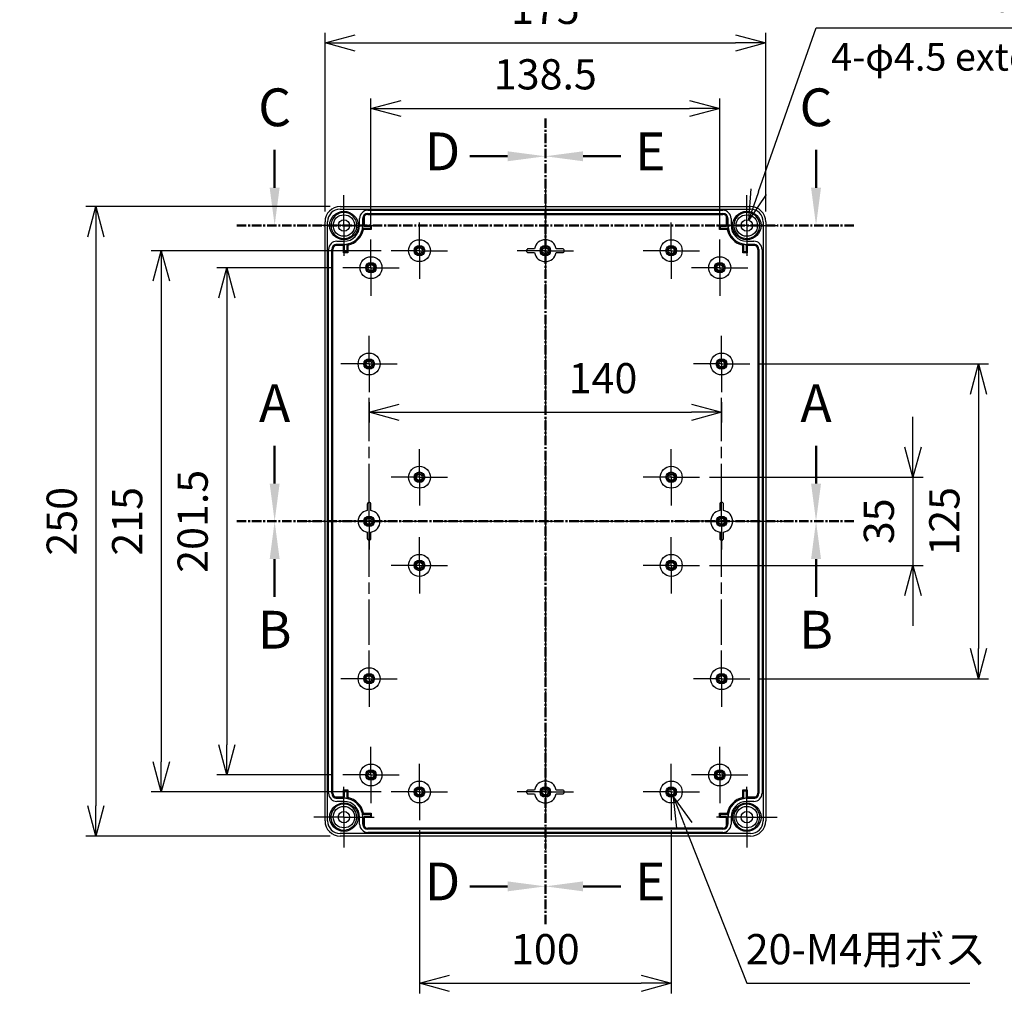
# Model space of a CAD drawing. Units: millimetres. Extents: x -771 to 2407, y 4629 to 5753.
# Drawn here: x 1248 to 1639, y 4983 to 5370 of the extents above; entities that cross this region are included whole.
import ezdxf

# ---------------------------------------------------------------- set-up
doc = ezdxf.new("R2010")
doc.units = ezdxf.units.MM
doc.header["$LTSCALE"] = 3
for name, pattern in [('AM_ISO08W050', [18, 12, -1.5, 3, -1.5]), ('AM_ISO08W050x2', [9, 6, -0.75, 1.5, -0.75]), ('CENTER', [2, 1.25, -0.25, 0.25, -0.25])]:
    doc.linetypes.add(name, pattern=pattern)
for name, color, linetype, lineweight in [('AM_10', 7, 'AM_ISO08W050', 50), ('AM_5', 3, 'Continuous', 25), ('AM_7', 4, 'AM_ISO08W050', 25), ('ﾎﾞﾃﾞｨｰ', 2, 'Continuous', 25)]:
    doc.layers.add(name, color=color, linetype=linetype, lineweight=lineweight)
doc.styles.add('ACISOTS', font='isocp.shx', dxfattribs={"height": 1, "bigfont": 'extfont.shx'})
doc.styles.add('Note Text (TK)', font='MS PGothic.ttf')
doc.styles.get("Standard").update_dxf_attribs({"font": 'ISOCP.SHX', "bigfont": 'EXTFONT.SHX'})
doc.dimstyles.new('AM_ISO$0', dxfattribs={"dimtxt": 3.5, "dimasz": 2.5, "dimexe": 1, "dimexo": 1, "dimgap": 1.5, "dimtad": 1, "dimdsep": 46, "dimtxsty": 'STANDARD', "dimblk": 'OPEN30', "dimcen": 0, "dimclrd": 3, "dimclre": 3, "dimclrt": 2, "dimadec": 0, "dimazin": 2, "dimtp": 0.1, "dimtm": 0.1, "dimtfac": 0.71, "dimtmove": 0, "dimatfit": 3, "dimldrblk": 'OPEN30', "dimfxl": 1, "dimlwd": -1, "dimlwe": -1, "dimarcsym": 0})
doc.dimstyles.new('AM_ISO$3', dxfattribs={"dimtxt": 3.5, "dimasz": 2.5, "dimexe": 1, "dimexo": 1, "dimgap": 1.5, "dimtad": 1, "dimtoh": 1, "dimdsep": 46, "dimtxsty": 'STANDARD', "dimblk": 'OPEN30', "dimcen": 0, "dimclrd": 3, "dimclre": 3, "dimclrt": 2, "dimadec": 0, "dimazin": 2, "dimtp": 0.1, "dimtm": 0.1, "dimtfac": 0.71, "dimtofl": 0, "dimtmove": 0, "dimatfit": 0, "dimldrblk": 'OPEN30', "dimfxl": 1, "dimlwd": -1, "dimlwe": -1, "dimarcsym": 0})

# ---------------------------------------------------------------- blocks, each defined once
blk = doc.blocks.new('_Open30')
at = {"color": 0, "linetype": 'ByBlock', "lineweight": -2}
for p, q in [((-1, 0.268), (0, 0)), ((0, 0), (-1, -0.268)), ((0, 0), (-1, 0))]:
    blk.add_line(p, q, dxfattribs=at)
blk = doc.blocks.new('*D249')
at = {"layer": 'AM_5', "color": 3}
for p, q in [((1369.68, 5293.95), (1369.68, 5364.95)), ((1544.68, 5293.95), (1544.68, 5364.95)), ((1381.68, 5360.95), (1532.68, 5360.95))]:
    blk.add_line(p, q, dxfattribs=at)
at = {"layer": 'Defpoints', "color": 0}
for p in [(1544.68, 5360.95), (1369.68, 5289.95), (1544.68, 5289.95)]:
    blk.add_point(p, dxfattribs=at)
at = {"layer": 'AM_5', "color": 3, "xscale": 12, "yscale": 12, "zscale": 12, "rotation": 180}
blk.add_blockref('_Open30', (1369.68, 5360.95), dxfattribs=at)
at = {"layer": 'AM_5', "color": 3, "xscale": 12, "yscale": 12, "zscale": 12}
blk.add_blockref('_Open30', (1544.68, 5360.95), dxfattribs=at)
at = {"layer": 'AM_5', "color": 2, "insert": (1457.18, 5372.95), "char_height": 12, "attachment_point": 5}
blk.add_mtext('175', dxfattribs=at)
blk = doc.blocks.new('*D250')
at = {"layer": 'AM_5', "color": 3}
for p, q in [((1371.68, 5295.95), (1274.68, 5295.95)), ((1278.68, 5283.95), (1278.68, 5057.95)), ((1371.68, 5045.95), (1274.68, 5045.95))]:
    blk.add_line(p, q, dxfattribs=at)
at = {"layer": 'Defpoints', "color": 0}
for p in [(1375.68, 5295.95), (1278.68, 5045.95), (1375.68, 5045.95)]:
    blk.add_point(p, dxfattribs=at)
at = {"layer": 'AM_5', "color": 3, "xscale": 12, "yscale": 12, "zscale": 12}
for p, rotation in [((1278.68, 5295.95), 90), ((1278.68, 5045.95), 270)]:
    blk.add_blockref('_Open30', p, dxfattribs=dict(at, rotation=rotation))
at = {"layer": 'AM_5', "color": 2, "insert": (1266.68, 5170.95), "char_height": 12, "attachment_point": 5, "rotation": 90}
blk.add_mtext('250', dxfattribs=at)
blk = doc.blocks.new('*D251')
at = {"layer": 'AM_5', "color": 3}
for p, q in [((1387.93, 5286.9), (1387.93, 5338.95)), ((1526.43, 5286.9), (1526.43, 5338.95)), ((1399.93, 5334.95), (1514.43, 5334.95))]:
    blk.add_line(p, q, dxfattribs=at)
at = {"layer": 'Defpoints', "color": 0}
for p in [(1526.43, 5334.95), (1387.93, 5282.9), (1526.43, 5282.9)]:
    blk.add_point(p, dxfattribs=at)
at = {"layer": 'AM_5', "color": 3, "xscale": 12, "yscale": 12, "zscale": 12, "rotation": 180}
blk.add_blockref('_Open30', (1387.93, 5334.95), dxfattribs=at)
at = {"layer": 'AM_5', "color": 3, "xscale": 12, "yscale": 12, "zscale": 12}
blk.add_blockref('_Open30', (1526.43, 5334.95), dxfattribs=at)
at = {"layer": 'AM_5', "color": 2, "insert": (1457.18, 5346.95), "char_height": 12, "attachment_point": 5}
blk.add_mtext('138.5', dxfattribs=at)
blk = doc.blocks.new('*D253')
at = {"layer": 'AM_5', "color": 3}
for p, q in [((1407.18, 5048.25), (1407.18, 4983.45)), ((1507.18, 5048.25), (1507.18, 4983.45)), ((1419.18, 4987.45), (1495.18, 4987.45))]:
    blk.add_line(p, q, dxfattribs=at)
at = {"layer": 'Defpoints', "color": 0}
for p in [(1407.18, 5052.25), (1507.18, 5052.25), (1507.18, 4987.45)]:
    blk.add_point(p, dxfattribs=at)
at = {"layer": 'AM_5', "color": 3, "xscale": 12, "yscale": 12, "zscale": 12, "rotation": 180}
blk.add_blockref('_Open30', (1407.18, 4987.45), dxfattribs=at)
at = {"layer": 'AM_5', "color": 3, "xscale": 12, "yscale": 12, "zscale": 12}
blk.add_blockref('_Open30', (1507.18, 4987.45), dxfattribs=at)
at = {"layer": 'AM_5', "color": 2, "insert": (1457.18, 4999.45), "char_height": 12, "attachment_point": 5}
blk.add_mtext('100', dxfattribs=at)
blk = doc.blocks.new('*D254')
at = {"layer": 'AM_5', "color": 3}
for p, q in [((1391.98, 5278.45), (1300.68, 5278.45)), ((1304.68, 5266.45), (1304.68, 5075.45)), ((1391.98, 5063.45), (1300.68, 5063.45))]:
    blk.add_line(p, q, dxfattribs=at)
at = {"layer": 'Defpoints', "color": 0}
for p in [(1395.98, 5278.45), (1304.68, 5063.45), (1395.98, 5063.45)]:
    blk.add_point(p, dxfattribs=at)
at = {"layer": 'AM_5', "color": 3, "xscale": 12, "yscale": 12, "zscale": 12}
for p, rotation in [((1304.68, 5278.45), 90), ((1304.68, 5063.45), 270)]:
    blk.add_blockref('_Open30', p, dxfattribs=dict(at, rotation=rotation))
at = {"layer": 'AM_5', "color": 2, "insert": (1292.68, 5170.95), "char_height": 12, "attachment_point": 5, "rotation": 90}
blk.add_mtext('215', dxfattribs=at)
blk = doc.blocks.new('*D255')
at = {"layer": 'AM_5', "color": 3}
for p, q in [((1372.73, 5271.7), (1326.68, 5271.7)), ((1330.68, 5259.7), (1330.68, 5082.2)), ((1372.73, 5070.2), (1326.68, 5070.2))]:
    blk.add_line(p, q, dxfattribs=at)
at = {"layer": 'Defpoints', "color": 0}
for p in [(1376.73, 5271.7), (1330.68, 5070.2), (1376.73, 5070.2)]:
    blk.add_point(p, dxfattribs=at)
at = {"layer": 'AM_5', "color": 3, "xscale": 12, "yscale": 12, "zscale": 12}
for p, rotation in [((1330.68, 5271.7), 90), ((1330.68, 5070.2), 270)]:
    blk.add_blockref('_Open30', p, dxfattribs=dict(at, rotation=rotation))
at = {"layer": 'AM_5', "color": 2, "insert": (1318.68, 5170.95), "char_height": 12, "attachment_point": 5, "rotation": 90}
blk.add_mtext('201.5', dxfattribs=at)
blk = doc.blocks.new('*D256')
at = {"layer": 'AM_5', "color": 3}
for p, q in [((1603.18, 5200.45), (1603.18, 5212.45)), ((1522.38, 5188.45), (1607.18, 5188.45)), ((1603.18, 5188.45), (1603.18, 5153.45)), ((1522.38, 5153.45), (1607.18, 5153.45)), ((1603.18, 5141.45), (1603.18, 5129.45))]:
    blk.add_line(p, q, dxfattribs=at)
at = {"layer": 'Defpoints', "color": 0}
for p in [(1518.38, 5188.45), (1518.38, 5153.45), (1603.18, 5153.45)]:
    blk.add_point(p, dxfattribs=at)
at = {"layer": 'AM_5', "color": 3, "xscale": 12, "yscale": 12, "zscale": 12}
for p, rotation in [((1603.18, 5188.45), 270), ((1603.18, 5153.45), 90)]:
    blk.add_blockref('_Open30', p, dxfattribs=dict(at, rotation=rotation))
at = {"layer": 'AM_5', "color": 2, "insert": (1591.18, 5170.95), "char_height": 12, "attachment_point": 5, "rotation": 90}
blk.add_mtext('35', dxfattribs=at)
blk = doc.blocks.new('*D257')
at = {"layer": 'AM_5', "color": 3}
for p, q in [((1542.38, 5233.45), (1633.18, 5233.45)), ((1629.18, 5221.45), (1629.18, 5120.45)), ((1542.38, 5108.45), (1633.18, 5108.45))]:
    blk.add_line(p, q, dxfattribs=at)
at = {"layer": 'Defpoints', "color": 0}
for p in [(1538.38, 5233.45), (1538.38, 5108.45), (1629.18, 5108.45)]:
    blk.add_point(p, dxfattribs=at)
at = {"layer": 'AM_5', "color": 3, "xscale": 12, "yscale": 12, "zscale": 12}
for p, rotation in [((1629.18, 5233.45), 90), ((1629.18, 5108.45), 270)]:
    blk.add_blockref('_Open30', p, dxfattribs=dict(at, rotation=rotation))
at = {"layer": 'AM_5', "color": 2, "insert": (1617.18, 5170.95), "char_height": 12, "attachment_point": 5, "rotation": 90}
blk.add_mtext('125', dxfattribs=at)
blk = doc.blocks.new('*S155')
at = {"layer": 'AM_10', "color": 7, "linetype": 'AM_ISO08W050'}
for p, q in [((2183.83, 511.47), (2183.83, 526.47)), ((2398.83, 511.47), (2398.83, 526.47))]:
    blk.add_line(p, q, dxfattribs=at)
at = {"layer": 'AM_10', "color": 7, "linetype": 'CENTER'}
for p, q in [((2168.83, 496.47), (2198.83, 496.47)), ((2413.83, 496.47), (2383.83, 496.47))]:
    blk.add_line(p, q, dxfattribs=at)
at = {"layer": 'AM_10', "color": 1, "linetype": 'CENTER'}
blk.add_line((2198.83, 496.47), (2383.83, 496.47), dxfattribs=at)
at = {"layer": 'AM_10', "color": 7, "linetype": 'Continuous'}
blk.add_trace([(2181.86, 511.47), (2185.81, 511.47), (2183.83, 496.47)], dxfattribs=at)
at = {"layer": 'AM_10', "color": 7, "linetype": 'Continuous', "extrusion": (0, 0, -1)}
blk.add_trace([(-2400.81, 511.47), (-2396.86, 511.47), (-2398.83, 496.47)], dxfattribs=at)
at = {"layer": 'AM_10', "color": 7, "char_height": 15, "attachment_point": 5, "style": 'ACISOTS'}
for insert in [(2183.83, 541.47), (2398.83, 541.47)]:
    blk.add_mtext('A', dxfattribs=dict(at, insert=insert))
blk = doc.blocks.new('*D228')
at = {"layer": 'AM_5', "color": 3}
for p, q in [((1387.18, 5218.25), (1387.18, 5210.25)), ((1527.18, 5218.25), (1527.18, 5210.25)), ((1399.18, 5214.25), (1515.18, 5214.25))]:
    blk.add_line(p, q, dxfattribs=at)
at = {"layer": 'Defpoints', "color": 0}
for p in [(1387.18, 5222.25), (1527.18, 5222.25), (1527.18, 5214.25)]:
    blk.add_point(p, dxfattribs=at)
at = {"layer": 'AM_5', "color": 3, "xscale": 12, "yscale": 12, "zscale": 12, "rotation": 180}
blk.add_blockref('_Open30', (1387.18, 5214.25), dxfattribs=at)
at = {"layer": 'AM_5', "color": 3, "xscale": 12, "yscale": 12, "zscale": 12}
blk.add_blockref('_Open30', (1527.18, 5214.25), dxfattribs=at)
at = {"layer": 'AM_5', "color": 2, "insert": (1480.08, 5226.25), "char_height": 12, "attachment_point": 5}
blk.add_mtext('140', dxfattribs=at)
blk = doc.blocks.new('*S154')
at = {"layer": 'AM_10', "color": 7, "linetype": 'AM_ISO08W050'}
for p, q in [((2184.15, 628.97), (2184.15, 643.97)), ((2399.15, 628.97), (2399.15, 643.97))]:
    blk.add_line(p, q, dxfattribs=at)
at = {"layer": 'AM_10', "color": 7, "linetype": 'CENTER'}
for p, q in [((2169.15, 613.97), (2199.15, 613.97)), ((2414.15, 613.97), (2384.15, 613.97))]:
    blk.add_line(p, q, dxfattribs=at)
at = {"layer": 'AM_10', "color": 1, "linetype": 'CENTER'}
blk.add_line((2199.15, 613.97), (2384.15, 613.97), dxfattribs=at)
at = {"layer": 'AM_10', "color": 7, "linetype": 'Continuous'}
blk.add_trace([(2182.17, 628.97), (2186.12, 628.97), (2184.15, 613.97)], dxfattribs=at)
at = {"layer": 'AM_10', "color": 7, "linetype": 'Continuous', "extrusion": (0, 0, -1)}
blk.add_trace([(-2401.12, 628.97), (-2397.17, 628.97), (-2399.15, 613.97)], dxfattribs=at)
at = {"layer": 'AM_10', "color": 7, "char_height": 15, "attachment_point": 5, "style": 'ACISOTS'}
for insert in [(2184.15, 658.97), (2399.15, 658.97)]:
    blk.add_mtext('C', dxfattribs=dict(at, insert=insert))
blk = doc.blocks.new('*S156')
at = {"layer": 'AM_10', "color": 7, "linetype": 'CENTER'}
for p, q in [((2168.83, 496.47), (2198.83, 496.47)), ((2413.83, 496.47), (2383.83, 496.47))]:
    blk.add_line(p, q, dxfattribs=at)
at = {"layer": 'AM_10', "color": 1, "linetype": 'CENTER'}
blk.add_line((2198.83, 496.47), (2383.83, 496.47), dxfattribs=at)
at = {"layer": 'AM_10', "color": 7, "linetype": 'AM_ISO08W050'}
for p, q in [((2183.83, 481.47), (2183.83, 466.47)), ((2398.83, 481.47), (2398.83, 466.47))]:
    blk.add_line(p, q, dxfattribs=at)
at = {"layer": 'AM_10', "color": 7, "linetype": 'Continuous', "extrusion": (0, 0, -1)}
blk.add_trace([(-2181.86, 481.47), (-2185.81, 481.47), (-2183.83, 496.47)], dxfattribs=at)
at = {"layer": 'AM_10', "color": 7, "linetype": 'Continuous'}
blk.add_trace([(2400.81, 481.47), (2396.86, 481.47), (2398.83, 496.47)], dxfattribs=at)
at = {"layer": 'AM_10', "color": 7, "char_height": 15, "attachment_point": 5, "style": 'ACISOTS'}
for s, insert in [('B', (2183.83, 451.47)), ('B', (2398.83, 451.47)), ('B-B', (2291.33, 177.47))]:
    blk.add_mtext(s, dxfattribs=dict(at, insert=insert))
blk = doc.blocks.new('*S157')
at = {"layer": 'AM_10', "color": 7, "linetype": 'CENTER'}
for p, q in [((2291.96, 651.85), (2291.96, 621.85)), ((2291.96, 331.85), (2291.96, 361.85))]:
    blk.add_line(p, q, dxfattribs=at)
at = {"layer": 'AM_10', "color": 7, "linetype": 'AM_ISO08W050'}
for p, q in [((2276.96, 636.85), (2261.96, 636.85)), ((2276.96, 346.85), (2261.96, 346.85))]:
    blk.add_line(p, q, dxfattribs=at)
at = {"layer": 'AM_10', "color": 1, "linetype": 'CENTER'}
blk.add_line((2291.96, 621.85), (2291.96, 361.85), dxfattribs=at)
at = {"layer": 'AM_10', "color": 7, "linetype": 'Continuous', "extrusion": (0, 0, -1)}
blk.add_trace([(-2276.96, 638.82), (-2276.96, 634.87), (-2291.96, 636.85)], dxfattribs=at)
at = {"layer": 'AM_10', "color": 7, "linetype": 'Continuous'}
blk.add_trace([(2276.96, 344.87), (2276.96, 348.82), (2291.96, 346.85)], dxfattribs=at)
at = {"layer": 'AM_10', "color": 7, "char_height": 15, "attachment_point": 5, "style": 'ACISOTS'}
for s, insert in [('D-D', (1934.46, 668.85)), ('D', (2251.12, 636.85)), ('D', (2251.12, 346.85))]:
    blk.add_mtext(s, dxfattribs=dict(at, insert=insert))
blk = doc.blocks.new('*S158')
at = {"layer": 'AM_10', "color": 7, "linetype": 'CENTER'}
for p, q in [((2291.96, 651.85), (2291.96, 621.85)), ((2291.96, 331.85), (2291.96, 361.85))]:
    blk.add_line(p, q, dxfattribs=at)
at = {"layer": 'AM_10', "color": 7, "linetype": 'AM_ISO08W050'}
for p, q in [((2306.96, 636.85), (2321.96, 636.85)), ((2306.96, 346.85), (2321.96, 346.85))]:
    blk.add_line(p, q, dxfattribs=at)
at = {"layer": 'AM_10', "color": 1, "linetype": 'CENTER'}
blk.add_line((2291.96, 621.85), (2291.96, 361.85), dxfattribs=at)
at = {"layer": 'AM_10', "color": 7, "linetype": 'Continuous'}
blk.add_trace([(2306.96, 638.82), (2306.96, 634.87), (2291.96, 636.85)], dxfattribs=at)
at = {"layer": 'AM_10', "color": 7, "linetype": 'Continuous', "extrusion": (0, 0, -1)}
blk.add_trace([(-2306.96, 344.87), (-2306.96, 348.82), (-2291.96, 346.85)], dxfattribs=at)
at = {"layer": 'AM_10', "color": 7, "char_height": 15, "attachment_point": 5, "style": 'ACISOTS'}
for s, insert in [('E-E', (2649.46, 642.85)), ('E', (2333.64, 636.85)), ('E', (2333.64, 346.85))]:
    blk.add_mtext(s, dxfattribs=dict(at, insert=insert))
blk = doc.blocks.new('*D233')
at = {"layer": 'AM_5', "color": 3}
for p, q in [((1541.89, 5301.9), (1564.68, 5366.95)), ((1564.68, 5366.95), (1709.68, 5366.95))]:
    blk.add_line(p, q, dxfattribs=at)
at = {"layer": 'Defpoints', "color": 0}
for p in [(1537.93, 5290.57), (1536.44, 5286.32)]:
    blk.add_point(p, dxfattribs=at)
at = {"layer": 'AM_5', "color": 3, "xscale": 12, "yscale": 12, "zscale": 12, "rotation": 250.6936996594021}
blk.add_blockref('_Open30', (1537.93, 5290.57), dxfattribs=at)
at = {"layer": 'AM_5', "color": 2, "insert": (1640.18, 5378.95), "char_height": 12, "attachment_point": 5}
blk.add_mtext('4-∅4.5 外部取付用穴', dxfattribs=at)
blk = doc.blocks.new('*D234')
at = {"layer": 'AM_5', "color": 3}
for p, q in [((1512.42, 5050.19), (1537.18, 4987.45)), ((1537.18, 4987.45), (1625.69, 4987.45))]:
    blk.add_line(p, q, dxfattribs=at)
at = {"layer": 'Defpoints', "color": 0}
for p in [(1506.36, 5065.54), (1508.01, 5061.36)]:
    blk.add_point(p, dxfattribs=at)
at = {"layer": 'AM_5', "color": 3, "xscale": 12, "yscale": 12, "zscale": 12, "rotation": 111.5409759185325}
blk.add_blockref('_Open30', (1508.01, 5061.36), dxfattribs=at)
at = {"layer": 'AM_5', "color": 2, "insert": (1584.44, 4999.45), "char_height": 12, "attachment_point": 5}
blk.add_mtext('20-M4用ボス', dxfattribs=at)

msp = doc.modelspace()

# ---------------------------------------------------------------- linework, layer by layer
at = {"layer": 'AM_7'}
for p, q in [((1457.184, 5305.948), (1457.184, 5035.948)), ((1359.684, 5170.948), (1554.684, 5170.948))]:
    msp.add_line(p, q, dxfattribs=at)
at = {"layer": 'AM_7', "linetype": 'AM_ISO08W050x2'}
for p, q in [((1377.184, 5288.448), (1377.184, 5300.448)), ((1537.184, 5288.448), (1537.184, 5300.448)), ((1377.184, 5288.448), (1365.184, 5288.448)), ((1377.184, 5288.448), (1377.184, 5276.448)), ((1377.184, 5288.448), (1389.184, 5288.448)), ((1407.184, 5278.448), (1407.184, 5289.648)), ((1457.184, 5278.448), (1457.184, 5289.648)), ((1507.184, 5278.448), (1507.184, 5289.648)), ((1537.184, 5288.448), (1525.184, 5288.448)), ((1537.184, 5288.448), (1549.184, 5288.448)), ((1537.184, 5288.448), (1537.184, 5276.448)), ((1387.934, 5271.698), (1387.934, 5282.898)), ((1526.434, 5271.698), (1526.434, 5282.898)), ((1407.184, 5278.448), (1395.984, 5278.448)), ((1407.184, 5278.448), (1418.384, 5278.448)), ((1407.184, 5278.448), (1407.184, 5267.248)), ((1457.184, 5278.448), (1445.984, 5278.448)), ((1457.184, 5278.448), (1468.384, 5278.448)), ((1457.184, 5278.448), (1457.184, 5267.248)), ((1507.184, 5278.448), (1495.984, 5278.448)), ((1507.184, 5278.448), (1507.184, 5267.248)), ((1507.184, 5278.448), (1518.384, 5278.448)), ((1387.934, 5271.698), (1376.734, 5271.698)), ((1387.934, 5271.698), (1399.134, 5271.698)), ((1387.934, 5271.698), (1387.934, 5260.498)), ((1526.434, 5271.698), (1515.234, 5271.698)), ((1526.434, 5271.698), (1526.434, 5260.498)), ((1526.434, 5271.698), (1537.634, 5271.698)), ((1387.184, 5233.448), (1387.184, 5244.648)), ((1527.184, 5233.448), (1527.184, 5244.648)), ((1387.184, 5233.448), (1375.984, 5233.448)), ((1387.184, 5233.448), (1398.384, 5233.448)), ((1387.184, 5233.448), (1387.184, 5222.248)), ((1527.184, 5233.448), (1515.984, 5233.448)), ((1527.184, 5233.448), (1527.184, 5222.248)), ((1527.184, 5233.448), (1538.384, 5233.448)), ((1387.184, 5121.848), (1387.184, 5220.048)), ((1527.184, 5121.848), (1527.184, 5220.048)), ((1407.184, 5188.448), (1407.184, 5199.648)), ((1507.184, 5188.448), (1507.184, 5199.648)), ((1407.184, 5188.448), (1395.984, 5188.448)), ((1407.184, 5188.448), (1418.384, 5188.448)), ((1407.184, 5188.448), (1407.184, 5177.248)), ((1507.184, 5188.448), (1495.984, 5188.448)), ((1507.184, 5188.448), (1507.184, 5177.248)), ((1507.184, 5188.448), (1518.384, 5188.448)), ((1387.184, 5170.948), (1387.184, 5182.148)), ((1527.184, 5170.948), (1527.184, 5182.148)), ((1387.184, 5170.948), (1375.984, 5170.948)), ((1387.184, 5170.948), (1398.384, 5170.948)), ((1387.184, 5170.948), (1387.184, 5159.748)), ((1527.184, 5170.948), (1515.984, 5170.948)), ((1527.184, 5170.948), (1527.184, 5159.748)), ((1527.184, 5170.948), (1538.384, 5170.948)), ((1407.184, 5153.448), (1407.184, 5164.648)), ((1507.184, 5153.448), (1507.184, 5164.648)), ((1407.184, 5153.448), (1395.984, 5153.448)), ((1407.184, 5153.448), (1418.384, 5153.448)), ((1407.184, 5153.448), (1407.184, 5142.248)), ((1507.184, 5153.448), (1495.984, 5153.448)), ((1507.184, 5153.448), (1507.184, 5142.248)), ((1507.184, 5153.448), (1518.384, 5153.448)), ((1387.184, 5108.448), (1387.184, 5119.648)), ((1527.184, 5108.448), (1527.184, 5119.648)), ((1387.184, 5108.448), (1375.984, 5108.448)), ((1387.184, 5108.448), (1398.384, 5108.448)), ((1387.184, 5108.448), (1387.184, 5097.248)), ((1527.184, 5108.448), (1515.984, 5108.448)), ((1527.184, 5108.448), (1527.184, 5097.248)), ((1527.184, 5108.448), (1538.384, 5108.448)), ((1387.934, 5070.198), (1387.934, 5081.398)), ((1526.434, 5070.198), (1526.434, 5081.398)), ((1407.184, 5063.448), (1407.184, 5074.648)), ((1457.184, 5063.448), (1457.184, 5074.648)), ((1507.184, 5063.448), (1507.184, 5074.648)), ((1387.934, 5070.198), (1376.734, 5070.198)), ((1387.934, 5070.198), (1399.134, 5070.198)), ((1387.934, 5070.198), (1387.934, 5058.998)), ((1526.434, 5070.198), (1515.234, 5070.198)), ((1526.434, 5070.198), (1526.434, 5058.998)), ((1526.434, 5070.198), (1537.634, 5070.198)), ((1377.184, 5053.448), (1377.184, 5065.448)), ((1537.184, 5053.448), (1537.184, 5065.448)), ((1407.184, 5063.448), (1395.984, 5063.448)), ((1407.184, 5063.448), (1418.384, 5063.448)), ((1407.184, 5063.448), (1407.184, 5052.248)), ((1457.184, 5063.448), (1445.984, 5063.448)), ((1457.184, 5063.448), (1468.384, 5063.448)), ((1457.184, 5063.448), (1457.184, 5052.248)), ((1507.184, 5063.448), (1495.984, 5063.448)), ((1507.184, 5063.448), (1507.184, 5052.248)), ((1507.184, 5063.448), (1518.384, 5063.448)), ((1377.184, 5053.448), (1365.184, 5053.448)), ((1377.184, 5053.448), (1377.184, 5041.448)), ((1377.184, 5053.448), (1389.184, 5053.448)), ((1537.184, 5053.448), (1525.184, 5053.448)), ((1537.184, 5053.448), (1549.184, 5053.448)), ((1537.184, 5053.448), (1537.184, 5041.448))]:
    msp.add_line(p, q, dxfattribs=at)
at = {"layer": 'ﾎﾞﾃﾞｨｰ'}
for p, q in [((1375.684, 5295.948), (1538.684, 5295.948)), ((1375.684, 5294.948), (1538.684, 5294.948)), ((1386.684, 5294.498), (1527.684, 5294.498)), ((1383.434, 5288.448), (1383.434, 5291.248)), ((1384.666, 5288.448), (1384.666, 5291.248)), ((1384.701, 5291.248), (1384.701, 5288.448)), ((1385.184, 5292.545), (1385.184, 5288.248)), ((1386.684, 5293.266), (1527.684, 5293.266)), ((1386.684, 5292.848), (1527.684, 5292.848)), ((1529.184, 5288.248), (1529.184, 5292.545)), ((1529.666, 5288.448), (1529.666, 5291.248)), ((1529.701, 5291.248), (1529.701, 5288.448)), ((1530.934, 5291.248), (1530.934, 5288.448)), ((1369.684, 5051.948), (1369.684, 5289.948)), ((1370.684, 5051.948), (1370.684, 5289.948)), ((1387.684, 5287.248), (1384.605, 5287.248)), ((1388.067, 5286.865), (1384.924, 5286.865)), ((1385.184, 5288.632), (1388.067, 5288.632)), ((1385.184, 5288.248), (1387.684, 5288.248)), ((1387.684, 5288.248), (1388.067, 5288.632)), ((1387.684, 5288.248), (1387.684, 5287.248)), ((1387.684, 5287.248), (1388.067, 5286.865)), ((1388.067, 5288.632), (1388.067, 5286.865)), ((1526.301, 5286.865), (1526.301, 5288.632)), ((1526.301, 5288.632), (1529.184, 5288.632)), ((1526.684, 5288.248), (1526.301, 5288.632)), ((1526.684, 5287.248), (1526.301, 5286.865)), ((1529.443, 5286.865), (1526.301, 5286.865)), ((1526.684, 5288.248), (1529.184, 5288.248)), ((1526.684, 5287.248), (1526.684, 5288.248)), ((1529.763, 5287.248), (1526.684, 5287.248)), ((1543.684, 5289.948), (1543.684, 5051.948)), ((1544.684, 5289.948), (1544.684, 5051.948)), ((1371.134, 5062.948), (1371.134, 5278.948)), ((1372.366, 5062.948), (1372.366, 5278.948)), ((1372.784, 5062.948), (1372.784, 5278.948)), ((1377.384, 5280.448), (1373.087, 5280.448)), ((1374.384, 5282.198), (1377.184, 5282.198)), ((1374.384, 5280.966), (1377.184, 5280.966)), ((1377.184, 5280.931), (1374.384, 5280.931)), ((1377.001, 5277.565), (1377.001, 5280.448)), ((1377.384, 5277.948), (1377.384, 5280.448)), ((1378.384, 5281.027), (1378.384, 5277.948)), ((1378.767, 5280.708), (1378.767, 5277.565)), ((1452.899, 5279.198), (1450.434, 5279.198)), ((1463.934, 5279.198), (1461.468, 5279.198)), ((1535.601, 5277.565), (1535.601, 5280.708)), ((1535.984, 5277.948), (1535.984, 5281.027)), ((1541.28, 5280.448), (1536.984, 5280.448)), ((1536.984, 5280.448), (1536.984, 5277.948)), ((1537.184, 5282.198), (1539.984, 5282.198)), ((1537.184, 5280.966), (1539.984, 5280.966)), ((1539.984, 5280.931), (1537.184, 5280.931)), ((1537.367, 5280.448), (1537.367, 5277.565)), ((1541.583, 5278.948), (1541.583, 5062.948)), ((1542.001, 5278.948), (1542.001, 5062.948)), ((1543.234, 5278.948), (1543.234, 5062.948)), ((1377.384, 5277.948), (1377.001, 5277.565)), ((1378.767, 5277.565), (1377.001, 5277.565)), ((1378.384, 5277.948), (1377.384, 5277.948)), ((1378.384, 5277.948), (1378.767, 5277.565)), ((1450.434, 5277.698), (1452.899, 5277.698)), ((1461.468, 5277.698), (1463.934, 5277.698)), ((1535.984, 5277.948), (1535.601, 5277.565)), ((1537.367, 5277.565), (1535.601, 5277.565)), ((1536.984, 5277.948), (1535.984, 5277.948)), ((1536.984, 5277.948), (1537.367, 5277.565)), ((1386.434, 5177.698), (1386.434, 5175.233)), ((1387.934, 5175.233), (1387.934, 5177.698)), ((1526.434, 5177.698), (1526.434, 5175.233)), ((1527.934, 5175.233), (1527.934, 5177.698)), ((1386.434, 5166.664), (1386.434, 5164.198)), ((1387.934, 5164.198), (1387.934, 5166.664)), ((1526.434, 5166.664), (1526.434, 5164.198)), ((1527.934, 5164.198), (1527.934, 5166.664)), ((1377.001, 5061.448), (1377.001, 5064.332)), ((1377.001, 5064.332), (1378.767, 5064.332)), ((1377.384, 5063.948), (1377.001, 5064.332)), ((1377.384, 5063.948), (1378.384, 5063.948)), ((1377.384, 5061.448), (1377.384, 5063.948)), ((1378.384, 5063.948), (1378.767, 5064.332)), ((1378.384, 5063.948), (1378.384, 5060.869)), ((1378.767, 5064.332), (1378.767, 5061.189)), ((1452.899, 5064.198), (1450.434, 5064.198)), ((1463.934, 5064.198), (1461.468, 5064.198)), ((1535.601, 5061.189), (1535.601, 5064.332)), ((1535.601, 5064.332), (1537.367, 5064.332)), ((1535.984, 5063.948), (1535.601, 5064.332)), ((1535.984, 5063.948), (1536.984, 5063.948)), ((1535.984, 5060.869), (1535.984, 5063.948)), ((1536.984, 5063.948), (1537.367, 5064.332)), ((1536.984, 5063.948), (1536.984, 5061.448)), ((1537.367, 5064.332), (1537.367, 5061.448)), ((1373.087, 5061.448), (1377.384, 5061.448)), ((1374.384, 5060.966), (1377.184, 5060.966)), ((1377.184, 5060.931), (1374.384, 5060.931)), ((1377.184, 5059.698), (1374.384, 5059.698)), ((1450.434, 5062.698), (1452.899, 5062.698)), ((1461.468, 5062.698), (1463.934, 5062.698)), ((1536.984, 5061.448), (1541.28, 5061.448)), ((1537.184, 5060.966), (1539.984, 5060.966)), ((1539.984, 5060.931), (1537.184, 5060.931)), ((1539.984, 5059.698), (1537.184, 5059.698)), ((1383.434, 5050.648), (1383.434, 5053.448)), ((1384.605, 5054.648), (1387.684, 5054.648)), ((1384.666, 5050.648), (1384.666, 5053.448)), ((1384.701, 5053.448), (1384.701, 5050.648)), ((1384.924, 5055.032), (1388.067, 5055.032)), ((1385.184, 5053.648), (1385.184, 5049.352)), ((1387.684, 5053.648), (1385.184, 5053.648)), ((1388.067, 5053.265), (1385.184, 5053.265)), ((1387.684, 5054.648), (1388.067, 5055.032)), ((1387.684, 5054.648), (1387.684, 5053.648)), ((1387.684, 5053.648), (1388.067, 5053.265)), ((1388.067, 5055.032), (1388.067, 5053.265)), ((1526.301, 5053.265), (1526.301, 5055.032)), ((1526.301, 5055.032), (1529.443, 5055.032)), ((1526.684, 5054.648), (1526.301, 5055.032)), ((1526.684, 5053.648), (1526.301, 5053.265)), ((1529.184, 5053.265), (1526.301, 5053.265)), ((1526.684, 5054.648), (1529.763, 5054.648)), ((1526.684, 5053.648), (1526.684, 5054.648)), ((1529.184, 5053.648), (1526.684, 5053.648)), ((1529.184, 5049.352), (1529.184, 5053.648)), ((1529.666, 5050.648), (1529.666, 5053.448)), ((1529.701, 5053.448), (1529.701, 5050.648)), ((1530.934, 5053.448), (1530.934, 5050.648)), ((1527.684, 5049.049), (1386.684, 5049.049)), ((1527.684, 5048.631), (1386.684, 5048.631)), ((1538.684, 5046.948), (1375.684, 5046.948)), ((1538.684, 5045.948), (1375.684, 5045.948)), ((1527.684, 5047.398), (1386.684, 5047.398))]:
    msp.add_line(p, q, dxfattribs=at)
for centre, radius in [((1377.184, 5288.448), 5.65), ((1377.184, 5288.448), 4.262), ((1377.184, 5288.448), 2.25), ((1537.184, 5288.448), 5.65), ((1537.184, 5288.448), 4.262), ((1537.184, 5288.448), 2.25), ((1407.184, 5278.448), 4.35), ((1507.184, 5278.448), 4.35), ((1407.184, 5278.448), 2.1), ((1407.184, 5278.448), 1.7), ((1407.184, 5278.448), 1.2), ((1457.184, 5278.448), 2.1), ((1457.184, 5278.448), 1.7), ((1457.184, 5278.448), 1.2), ((1507.184, 5278.448), 2.1), ((1507.184, 5278.448), 1.7), ((1507.184, 5278.448), 1.2), ((1387.934, 5271.698), 4.35), ((1526.434, 5271.698), 4.35), ((1387.934, 5271.698), 2.1), ((1387.934, 5271.698), 1.7), ((1387.934, 5271.698), 1.2), ((1526.434, 5271.698), 2.1), ((1526.434, 5271.698), 1.7), ((1526.434, 5271.698), 1.2), ((1387.184, 5233.448), 4.35), ((1527.184, 5233.448), 4.35), ((1387.184, 5233.448), 2.1), ((1387.184, 5233.448), 1.7), ((1387.184, 5233.448), 1.2), ((1527.184, 5233.448), 2.1), ((1527.184, 5233.448), 1.7), ((1527.184, 5233.448), 1.2), ((1407.184, 5188.448), 4.35), ((1507.184, 5188.448), 4.35), ((1407.184, 5188.448), 2.1), ((1407.184, 5188.448), 1.7), ((1407.184, 5188.448), 1.2), ((1507.184, 5188.448), 2.1), ((1507.184, 5188.448), 1.7), ((1507.184, 5188.448), 1.2), ((1387.184, 5170.948), 2.1), ((1387.184, 5170.948), 1.7), ((1387.184, 5170.948), 1.2), ((1527.184, 5170.948), 2.1), ((1527.184, 5170.948), 1.7), ((1527.184, 5170.948), 1.2), ((1407.184, 5153.448), 4.35), ((1507.184, 5153.448), 4.35), ((1407.184, 5153.448), 2.1), ((1407.184, 5153.448), 1.7), ((1407.184, 5153.448), 1.2), ((1507.184, 5153.448), 2.1), ((1507.184, 5153.448), 1.7), ((1507.184, 5153.448), 1.2), ((1387.184, 5108.448), 4.35), ((1387.184, 5108.448), 2.1), ((1527.184, 5108.448), 4.35), ((1527.184, 5108.448), 2.1), ((1387.184, 5108.448), 1.7), ((1387.184, 5108.448), 1.2), ((1527.184, 5108.448), 1.7), ((1527.184, 5108.448), 1.2), ((1387.934, 5070.198), 4.35), ((1387.934, 5070.198), 2.1), ((1387.934, 5070.198), 1.7), ((1526.434, 5070.198), 4.35), ((1526.434, 5070.198), 2.1), ((1526.434, 5070.198), 1.7), ((1387.934, 5070.198), 1.2), ((1407.184, 5063.448), 4.35), ((1507.184, 5063.448), 4.35), ((1526.434, 5070.198), 1.2), ((1407.184, 5063.448), 2.1), ((1407.184, 5063.448), 1.7), ((1407.184, 5063.448), 1.2), ((1457.184, 5063.448), 2.1), ((1457.184, 5063.448), 1.7), ((1457.184, 5063.448), 1.2), ((1507.184, 5063.448), 2.1), ((1507.184, 5063.448), 1.7), ((1507.184, 5063.448), 1.2), ((1377.184, 5053.448), 5.65), ((1377.184, 5053.448), 4.262), ((1537.184, 5053.448), 5.65), ((1537.184, 5053.448), 4.262), ((1377.184, 5053.448), 2.25), ((1537.184, 5053.448), 2.25)]:
    msp.add_circle(centre, radius, dxfattribs=at)
for centre, radius, start, end in [((1375.684, 5289.948), 6, 90, 180), ((1375.684, 5289.948), 5, 90, 180), ((1386.684, 5291.248), 3.25, 90, 180), ((1527.684, 5291.248), 3.25, 0, 90), ((1538.684, 5289.948), 6, 0, 90), ((1538.684, 5289.948), 5, 0, 90), ((1377.184, 5288.448), 5.15, 55.29184, 180.00478), ((1377.184, 5288.448), 5.15, 0.02918, 55.28867), ((1386.684, 5291.248), 2.017, 90, 180), ((1386.684, 5291.248), 1.983, 139.16561, 180), ((1386.684, 5291.248), 1.599, 90, 159.69029), ((1527.684, 5291.248), 2.017, 0, 90), ((1527.684, 5291.248), 1.599, 20.30971, 90), ((1527.684, 5291.248), 1.983, 0, 40.83439), ((1537.184, 5288.448), 5.15, 115.29219, 240.00537), ((1537.184, 5288.448), 5.15, 60.03412, 115.29219), ((1537.184, 5288.448), 5.15, 295.27684, 60.03412), ((1377.184, 5288.448), 5.15, 180.00478, 235.07873), ((1377.184, 5288.448), 5.15, 235.2753, 0.02918), ((1377.184, 5288.448), 7.483, 270, 0), ((1377.184, 5288.448), 6.25, 270, 0), ((1377.184, 5288.448), 7.901, 281.55914, 348.44086), ((1377.184, 5288.448), 7.517, 350.81467, 0), ((1537.184, 5288.448), 7.901, 191.55914, 258.44086), ((1537.184, 5288.448), 7.517, 180, 189.18533), ((1537.184, 5288.448), 7.483, 180, 270), ((1537.184, 5288.448), 6.25, 180, 270), ((1377.184, 5288.449), 5.15, 235.27411, 235.2753), ((1457.184, 5278.448), 4.35, 9.92819, 170.07181), ((1537.184, 5288.448), 5.15, 240.00537, 295.0974), ((1537.184, 5288.448), 5.15, 295.27577, 295.27684), ((1374.384, 5278.948), 3.25, 90, 180), ((1374.384, 5278.948), 2.017, 90, 180), ((1374.384, 5278.948), 1.599, 110.30971, 180), ((1374.384, 5278.948), 1.983, 90, 130.83439), ((1377.184, 5288.448), 7.517, 270, 279.18533), ((1450.434, 5278.448), 0.75, 90, 270), ((1463.934, 5278.448), 0.75, 270, 90), ((1537.184, 5288.448), 7.517, 260.81467, 270), ((1539.984, 5278.948), 3.25, 0, 90), ((1539.984, 5278.948), 2.017, 0, 90), ((1539.984, 5278.948), 1.983, 49.16561, 90), ((1539.984, 5278.948), 1.599, 0, 69.69029), ((1457.184, 5278.448), 4.35, 189.92819, 350.07181), ((1387.184, 5177.698), 0.75, 0, 180), ((1527.184, 5177.698), 0.75, 0, 180), ((1387.184, 5170.948), 4.35, 99.92819, 260.07181), ((1387.184, 5170.948), 4.35, 279.92819, 80.07181), ((1527.184, 5170.948), 4.35, 99.92819, 260.07181), ((1527.184, 5170.948), 4.35, 279.92819, 80.07181), ((1387.184, 5164.198), 0.75, 180, 0), ((1527.184, 5164.198), 0.75, 180, 0), ((1457.184, 5063.448), 4.35, 9.92819, 170.07181), ((1450.434, 5063.448), 0.75, 90, 270), ((1463.934, 5063.448), 0.75, 270, 90), ((1374.384, 5062.948), 3.25, 180, 270), ((1374.384, 5062.948), 2.017, 180, 270), ((1374.384, 5062.948), 1.599, 180, 249.69029), ((1374.384, 5062.948), 1.983, 229.16561, 270), ((1377.184, 5053.448), 7.517, 80.81467, 90), ((1377.184, 5053.448), 7.483, 0, 90), ((1377.184, 5053.448), 6.25, 0, 90), ((1377.184, 5053.448), 7.901, 11.55914, 78.44086), ((1457.184, 5063.448), 4.35, 189.92819, 350.07181), ((1537.184, 5053.448), 7.901, 101.55914, 168.44086), ((1537.184, 5053.448), 7.483, 90, 180), ((1537.184, 5053.448), 6.25, 90, 180), ((1537.184, 5053.448), 7.517, 90, 99.18533), ((1539.984, 5062.948), 2.017, 270, 0), ((1539.984, 5062.948), 3.25, 270, 0), ((1539.984, 5062.948), 1.983, 270, 310.83439), ((1539.984, 5062.948), 1.599, 290.30971, 0), ((1377.184, 5053.448), 5.15, 97.29209, 222.00516), ((1377.184, 5053.448), 5.15, 42.03256, 97.29209), ((1377.184, 5053.448), 5.15, 277.2763, 42.03256), ((1537.184, 5053.448), 5.15, 55.2753, 180.02918), ((1537.184, 5053.448), 5.15, 55.27411, 55.2753), ((1537.184, 5053.448), 5.15, 0.00478, 55.07873), ((1375.684, 5051.948), 6, 180, 270), ((1375.684, 5051.948), 5, 180, 270), ((1377.184, 5053.448), 7.517, 0, 9.18533), ((1537.184, 5053.448), 7.517, 170.81467, 180), ((1537.184, 5053.448), 5.15, 180.02918, 235.28867), ((1537.184, 5053.448), 5.15, 235.29184, 0.00478), ((1538.684, 5051.948), 5, 270, 0), ((1538.684, 5051.948), 6, 270, 0), ((1377.184, 5053.448), 5.15, 222.00516, 277.09078), ((1377.184, 5053.448), 5.15, 277.27519, 277.2763), ((1386.684, 5050.648), 3.25, 180, 270), ((1386.684, 5050.648), 2.017, 180, 270), ((1386.684, 5050.648), 1.983, 180, 220.83439), ((1386.684, 5050.648), 1.599, 200.30971, 270), ((1527.684, 5050.648), 3.25, 270, 0), ((1527.684, 5050.648), 2.017, 270, 0), ((1527.684, 5050.648), 1.599, 270, 339.69029), ((1527.684, 5050.648), 1.983, 319.16561, 0)]:
    msp.add_arc(centre, radius, start, end, dxfattribs=at)
for points in [[(1384.924, 5286.865), (1384.889, 5286.908), (1384.819, 5286.994), (1384.712, 5287.122), (1384.641, 5287.206), (1384.605, 5287.248)], [(1529.763, 5287.248), (1529.727, 5287.206), (1529.655, 5287.122), (1529.549, 5286.994), (1529.478, 5286.908), (1529.443, 5286.865)], [(1374.236, 5284.226), (1374.24, 5284.222), (1374.245, 5284.219), (1374.25, 5284.216)], [(1539.368, 5283.785), (1539.373, 5283.787), (1539.378, 5283.789), (1539.383, 5283.791)], [(1378.384, 5281.027), (1378.426, 5280.991), (1378.511, 5280.92), (1378.638, 5280.813), (1378.724, 5280.743), (1378.767, 5280.708)], [(1535.601, 5280.708), (1535.643, 5280.743), (1535.729, 5280.813), (1535.857, 5280.92), (1535.941, 5280.991), (1535.984, 5281.027)], [(1378.767, 5061.189), (1378.724, 5061.154), (1378.638, 5061.083), (1378.511, 5060.977), (1378.426, 5060.905), (1378.384, 5060.869)], [(1535.984, 5060.869), (1535.941, 5060.905), (1535.857, 5060.977), (1535.729, 5061.083), (1535.643, 5061.154), (1535.601, 5061.189)], [(1540.132, 5057.671), (1540.127, 5057.674), (1540.122, 5057.678), (1540.117, 5057.681)], [(1384.605, 5054.648), (1384.641, 5054.691), (1384.712, 5054.775), (1384.819, 5054.903), (1384.889, 5054.989), (1384.924, 5055.032)], [(1529.443, 5055.032), (1529.478, 5054.989), (1529.549, 5054.903), (1529.655, 5054.775), (1529.727, 5054.691), (1529.763, 5054.648)], [(1377.819, 5048.338), (1377.825, 5048.338), (1377.83, 5048.339), (1377.836, 5048.34)]]:
    msp.add_open_spline(points, degree=3, dxfattribs=at)

# ---------------------------------------------------------------- block references
at = {"layer": 'AM_10'}
for name, p in [('*S154', (-834.466, 4674.482)), ('*S155', (-834.15, 4674.482)), ('*S157', (-834.781, 4679.103)), ('*S158', (-834.781, 4679.103)), ('*S156', (-834.15, 4674.482))]:
    msp.add_blockref(name, p, dxfattribs=at)

# ---------------------------------------------------------------- texts
at = {"layer": 'AM_5', "color": 2, "insert": (1570.68, 5360.948), "char_height": 11, "width": 220, "attachment_point": 1, "style": 'Note Text (TK)'}
msp.add_mtext('4-φ4.5 external mounting holes', dxfattribs=at)

# ---------------------------------------------------------------- dimensions: what is measured, and where the dimension line sits
at = {"layer": 'AM_5'}
for p1, p2, text, picture, middle in [((1536.44, 5286.325), (1537.928, 5290.572), '4-<> 外部取付用穴', '*D233', (1640.184, 5366.948)), ((1506.358, 5065.541), (1508.01, 5061.356), '20-M4用ボス', '*D234', (1584.436, 4987.448))]:
    dim = msp.add_diameter_dim_2p(p1=p1, p2=p2, text=text, dimstyle='AM_ISO$3', override={"dimscale": 4, "dimtxt": 3, "dimasz": 3, "dimdec": 1}, dxfattribs=at)
    dim.commit()
    dim.dimension.update_dxf_attribs({"geometry": picture, "text_midpoint": middle, "dimtype": 163})
for base, p1, p2, picture, middle in [((1544.684, 5360.948), (1369.684, 5289.948), (1544.684, 5289.948), '*D249', (1457.184, 5372.948)), ((1526.434, 5334.948), (1387.934, 5282.898), (1526.434, 5282.898), '*D251', (1457.184, 5346.948)), ((1507.184, 4987.448), (1407.184, 5052.248), (1507.184, 5052.248), '*D253', (1457.184, 4999.448))]:
    dim = msp.add_linear_dim(base=base, p1=p1, p2=p2, dimstyle='AM_ISO$0', override={"dimscale": 4, "dimtxt": 3, "dimasz": 3, "dimblk1": 'Open30', "dimblk2": 'Open30', "dimsah": 1}, dxfattribs=at)
    dim.commit()
    dim.dimension.update_dxf_attribs({"geometry": picture, "text_midpoint": middle})
for base, p1, p2, picture, middle in [((1278.684, 5045.948), (1375.684, 5295.948), (1375.684, 5045.948), '*D250', (1266.682, 5170.948)), ((1304.684, 5063.448), (1395.984, 5278.448), (1395.984, 5063.448), '*D254', (1292.682, 5170.948)), ((1330.684, 5070.198), (1376.734, 5271.698), (1376.734, 5070.198), '*D255', (1318.682, 5170.948)), ((1629.184, 5108.448), (1538.384, 5233.448), (1538.384, 5108.448), '*D257', (1617.182, 5170.948)), ((1603.184, 5153.448), (1518.384, 5188.448), (1518.384, 5153.448), '*D256', (1591.184, 5170.948))]:
    dim = msp.add_linear_dim(base=base, p1=p1, p2=p2, angle=90, dimstyle='AM_ISO$0', override={"dimscale": 4, "dimtxt": 3, "dimasz": 3, "dimblk1": 'Open30', "dimblk2": 'Open30', "dimsah": 1}, dxfattribs=at)
    dim.commit()
    dim.dimension.update_dxf_attribs({"geometry": picture, "text_midpoint": middle})
dim = msp.add_linear_dim(base=(1527.184, 5214.251), p1=(1387.184, 5222.248), p2=(1527.184, 5222.248), dimstyle='AM_ISO$0', override={"dimscale": 4, "dimtxt": 3, "dimasz": 3, "dimblk1": 'Open30', "dimblk2": 'Open30', "dimsah": 1}, dxfattribs=at)
dim.commit()
dim.dimension.update_dxf_attribs({"geometry": '*D228', "text_midpoint": (1480.083, 5214.251), "dimtype": 160})

doc.saveas('drawing.dxf')
